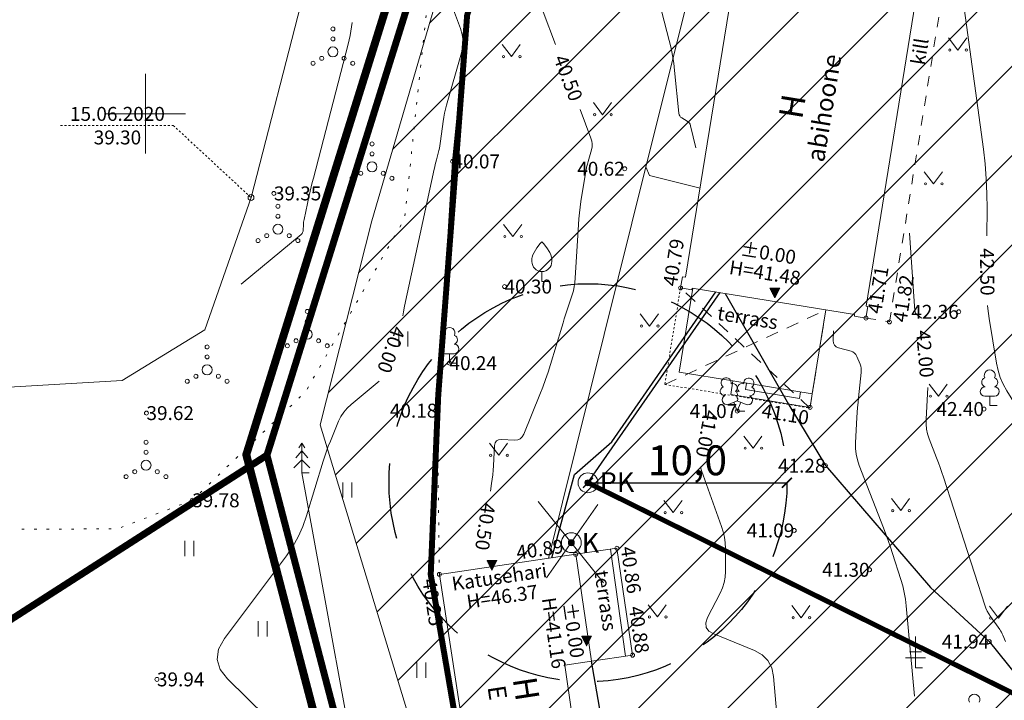
# Model space of a CAD drawing. Units: inches. Extents: x 555185 to 556139, y 6578719 to 6579540.
# Drawn here: x 555594 to 555643, y 6579321 to 6579355 of the extents above; entities that cross this region are included whole.
import ezdxf
from ezdxf.enums import TextEntityAlignment as Align

# ---------------------------------------------------------------- set-up
doc = ezdxf.new("R2010")
doc.units = ezdxf.units.IN
doc.header["$MEASUREMENT"] = 0
for name, pattern in [('DASHDOT', [1, 0.5, -0.25, 0, -0.25]), ('DASHED', [19.05, 12.7, -6.35]), ('HOONEKP', [0, 0, 0]), ('ISOPOHI', [0.2, 0.1, 0.1]), ('KATUSEALL', [3.5, 1.25, -1, 1.25]), ('KOLVIK', [1.25, 0.25, -1]), ('KRUUSKILL', [2, 1, -1]), ('TOOPIIR', [7, 6, -1]), ('VEEPIIR', [0.02, 0.01, 0.01]), ('VIITJOON', [0.02001, 0.01, -1e-05, 0.01])]:
    doc.linetypes.add(name, pattern=pattern)
for name, color, linetype, lineweight in [('aed', 8, 'Continuous', 0), ('HALJASTUS', 250, 'Continuous', 0), ('HOONE', 7, 'Continuous', 0), ('HOONEDET', 7, 'Continuous', 0), ('hoonestusala', 30, 'Continuous', 9), ('HORISONTAAL-EH2000', 30, 'Continuous', 0), ('KORGUS-EH2000', 4, 'Continuous', 0), ('KTRASS_1', 154, 'Continuous', 0), ('LIKVIDEERITAV', 1, 'Continuous', 20), ('olemasolev puurkaevu hooldusala', 150, 'Continuous', 0), ('olemasolev õueala', 181, 'Continuous', 9), ('PLAN_ALA', 214, 'Continuous', 9), ('PUU', 92, 'Continuous', 0), ('TEE', 7, 'Continuous', 0), ('tekst_kõik joonised', 7, 'Continuous', 9), ('VEEKOGU', 150, 'Continuous', 0), ('VORK', 7, 'Continuous', 0)]:
    doc.layers.add(name, color=color, linetype=linetype, lineweight=lineweight)
doc.layers.add('FS-plan.veetrass', color=7, linetype='05441_GE-VK$0$V1_KPROJEKT', lineweight=13, true_color=0x0038e0)
doc.layers.add('ololkrundipiir', color=7, linetype='Continuous', lineweight=40, true_color=0x382a00)
for name, color, linetype in [('MPKAABEL', 7, 'Continuous'), ('VKAEV', 5, 'Continuous'), ('VTRASS', 7, 'Continuous')]:
    doc.layers.add(name, color=color, linetype=linetype)
doc.styles.add('05441_GE-VK$0$KPR-jooned', font='romand.shx')
doc.styles.add('RomanS', font='romans.shx')
doc.styles.add('Style-INTL_ISO', font='INTL_ISO.shx')
doc.styles.add('Style-INTL_ISO_ITALIC', font='INTL_ISO_ITALIC.shx')
doc.styles.add('tekst', font='Times New Roman.ttf', dxfattribs={"height": 1.5})
doc.linetypes.add('-K-_1', pattern='A,10,-1.5,["K",RomanS,S=1.4,R=0,X=-0.7,Y=-0.7],-1.5,10,-3', length=26)
doc.linetypes.add('-V-', pattern='A,10,-1.5,["V",RomanS,S=1.4,R=0,X=-0.7,Y=-0.7],-1.5,10,-3', length=26)
doc.linetypes.add('05441_GE-VK$0$V1_KPROJEKT', pattern='A,9.5,-1.25,["V1",05441_GE-VK$0$KPR-jooned,S=1,R=0,X=-0.845,Y=-0.5],-1.25', length=12)
doc.linetypes.add('KIVIAED', pattern='A,0,[142,mkm.shx,S=0.6,R=10,X=0,Y=0],-2.8,[142,mkm.shx,S=0.6,R=190,X=0,Y=0],-0.6', length=3.4)
doc.linetypes.add('MP_KBL', pattern='A,8,-2,[138,mkm.shx,S=1,R=0,X=0,Y=0],6,[138,mkm.shx,S=1,R=180,X=0,Y=0],-2', length=18)
doc.linetypes.add('PUURIVI', pattern='A,0,[133,mkm.shx,S=0.8,R=0,X=0,Y=0],-5.6', length=5.6)
doc.dimstyles.new('zum', dxfattribs={"dimtxt": 1.5, "dimasz": 0.6, "dimexe": 1.25, "dimexo": 0.625, "dimgap": 0, "dimtad": 1, "dimdec": 1, "dimzin": 1, "dimtxsty": 'tekst', "dimblk": 'ARCHTICK', "dimcen": 2.5, "dimse1": 1, "dimse2": 1, "dimadec": 0, "dimazin": 0, "dimtfac": 1, "dimtdec": 1, "dimtmove": 0, "dimatfit": 3, "dimfxl": 1.25, "dimarcsym": 0})

# ---------------------------------------------------------------- blocks, each defined once
blk = doc.blocks.new('RTKQRG')
at = {"color": 0, "linetype": 'Continuous', "lineweight": 0}
for p, q in [((0, 0), (-0.493, 0.974)), ((0.493, 0.974), (-0.493, 0.974)), ((-0.476, 0.941), (0.211, 0.417)), ((-0.437, 0.974), (0.234, 0.463)), ((-0.424, 0.838), (0.188, 0.372)), ((-0.373, 0.736), (0.165, 0.326)), ((-0.355, 0.974), (0.257, 0.508)), ((-0.321, 0.634), (0.142, 0.281)), ((-0.272, 0.974), (0.28, 0.553)), ((-0.269, 0.532), (0.119, 0.236)), ((-0.217, 0.429), (0.096, 0.19)), ((-0.19, 0.974), (0.303, 0.599)), ((-0.165, 0.327), (0.073, 0.145)), ((-0.114, 0.225), (0.05, 0.1)), ((-0.107, 0.974), (0.326, 0.644)), ((-0.062, 0.122), (0.027, 0.054)), ((-0.025, 0.974), (0.349, 0.689)), ((-0.01, 0.02), (0.005, 0.009)), ((0, 0), (0.493, 0.974)), ((0.058, 0.974), (0.372, 0.735)), ((0.14, 0.974), (0.395, 0.78)), ((0.223, 0.974), (0.418, 0.825)), ((0.305, 0.974), (0.441, 0.871)), ((0.388, 0.974), (0.464, 0.916)), ((0.47, 0.974), (0.487, 0.962))]:
    blk.add_line(p, q, dxfattribs=at)
blk = doc.blocks.new('VEEKOR')
at = {"layer": 'VEEKOGU', "linetype": 'Continuous', "lineweight": 0}
blk.add_circle((0, 0), 0.3, dxfattribs=at)
blk = doc.blocks.new('VKORIS')
at = {"color": 0, "linetype": 'Continuous'}
for p, q in [((0, 4), (0, -4)), ((-4, 0), (4, 0))]:
    blk.add_line(p, q, dxfattribs=at)
blk = doc.blocks.new('_ArchTick')
at = {"color": 0, "linetype": 'ByBlock', "const_width": 0.15}
blk.add_lwpolyline([(-0.5, -0.5), (0.5, 0.5)], dxfattribs=at)
blk = doc.blocks.new('*D24')
at = {"layer": 'Defpoints', "color": 0, "transparency": 16777216}
for p in [(555622.234, 6579331.465), (555632.234, 6579331.465), (555632.234, 6579331.465)]:
    blk.add_point(p, dxfattribs=at)
at = {"layer": 'tekst_kõik joonised', "color": 0, "lineweight": -2, "transparency": 16777216}
blk.add_line((555622.234, 6579331.465), (555632.234, 6579331.465), dxfattribs=at)
at = {"layer": 'tekst_kõik joonised', "color": 0, "lineweight": -2, "transparency": 16777216, "xscale": 0.5, "yscale": 0.5, "zscale": 0.5, "rotation": 180}
blk.add_blockref('_ArchTick', (555622.234, 6579331.465), dxfattribs=at)
at = {"layer": 'tekst_kõik joonised', "color": 0, "lineweight": -2, "transparency": 16777216, "xscale": 0.5, "yscale": 0.5, "zscale": 0.5}
blk.add_blockref('_ArchTick', (555632.234, 6579331.465), dxfattribs=at)
at = {"layer": 'tekst_kõik joonised', "color": 0, "lineweight": 0, "transparency": 16777216, "insert": (555627.234, 6579332.399), "char_height": 1.5, "attachment_point": 5, "style": 'tekst'}
blk.add_mtext('10,0', dxfattribs=at)

msp = doc.modelspace()

# ---------------------------------------------------------------- hatches: boundary and pattern name
at = {"layer": 'olemasolev õueala', "lineweight": 0, "transparency": 33554687}
h = msp.add_hatch(dxfattribs=at)
h.set_pattern_fill('ANSI31', color=256)
h.set_pattern_definition([(45, (0, 0), (-2.2450640303, 2.2450640303), [])])
h.paths.add_polyline_path([(555617.063, 6579364.106), (555611.369, 6579344.625), (555608.779, 6579334.371), (555619.703, 6579298.456), (555632.814, 6579254.411), (555639.604, 6579244.613), (555646.875, 6579237.334), (555702.113, 6579258.132), (555709.474, 6579261.94), (555711.106, 6579263.457), (555710.8, 6579264.182), (555705.63, 6579269.42), (555693.083, 6579292.498), (555683.617, 6579309.909), (555673.583, 6579327.458), (555661.756, 6579345.553), (555654.68, 6579356.38), (555651.455, 6579358.739), (555647.033, 6579361.974), (555636.99, 6579369.32), (555633.86, 6579376.69), (555627.396, 6579371.846)])

# ---------------------------------------------------------------- linework, layer by layer
at = {"layer": 'aed', "color": 7, "linetype": 'KIVIAED', "transparency": 33554687}
msp.add_lwpolyline([(555617.085, 6579364.324), (555616.648, 6579359.836), (555615.427, 6579347.605), (555614.661, 6579335.088)], dxfattribs=at)
at = {"layer": 'FS-plan.veetrass', "ltscale": 1.5, "transparency": 33554687, "const_width": 0.25, "flags": 128}
msp.add_lwpolyline([(555622.234, 6579331.465), (555658.814, 6579313.361)], dxfattribs=at)
at = {"layer": 'HALJASTUS', "color": 7, "linetype": 'Continuous', "lineweight": 0, "transparency": 33554687}
for p, q in [((555617.924, 6579353.477), (555618.388, 6579352.87)), ((555618.388, 6579352.87), (555618.833, 6579353.477)), ((555640.358, 6579353.808), (555640.821, 6579353.201)), ((555640.821, 6579353.201), (555641.267, 6579353.808)), ((555622.507, 6579350.559), (555622.971, 6579349.952)), ((555622.971, 6579349.952), (555623.416, 6579350.559)), ((555639.138, 6579347.089), (555639.601, 6579346.482)), ((555639.601, 6579346.482), (555640.047, 6579347.089)), ((555617.994, 6579344.445), (555618.457, 6579343.838)), ((555618.457, 6579343.838), (555618.903, 6579344.445)), ((555624.863, 6579339.943), (555625.327, 6579339.336)), ((555625.327, 6579339.336), (555625.772, 6579339.943)), ((555612.723, 6579339.067), (555612.723, 6579338.305)), ((555613.178, 6579339.067), (555613.178, 6579338.305)), ((555639.386, 6579336.419), (555639.849, 6579335.813)), ((555639.849, 6579335.813), (555640.295, 6579336.419)), ((555630.071, 6579333.809), (555630.535, 6579333.202)), ((555630.535, 6579333.202), (555630.98, 6579333.809)), ((555617.285, 6579333.452), (555617.748, 6579332.845)), ((555617.748, 6579332.845), (555618.194, 6579333.452)), ((555609.905, 6579331.484), (555609.905, 6579330.723)), ((555610.36, 6579331.484), (555610.36, 6579330.723)), ((555637.491, 6579330.673), (555637.954, 6579330.066)), ((555637.954, 6579330.066), (555638.4, 6579330.673)), ((555626.054, 6579330.573), (555626.517, 6579329.967)), ((555626.517, 6579329.967), (555626.963, 6579330.573)), ((555601.97, 6579328.543), (555601.97, 6579327.782)), ((555602.425, 6579328.543), (555602.425, 6579327.782)), ((555625.26, 6579325.333), (555625.724, 6579324.726)), ((555625.724, 6579324.726), (555626.169, 6579325.333)), ((555632.482, 6579325.293), (555632.945, 6579324.687)), ((555632.945, 6579324.687), (555633.391, 6579325.293)), ((555642.411, 6579325.274), (555642.874, 6579324.667)), ((555642.874, 6579324.667), (555643.32, 6579325.274)), ((555605.653, 6579324.506), (555605.653, 6579323.745)), ((555606.108, 6579324.506), (555606.108, 6579323.745)), ((555613.635, 6579322.432), (555613.635, 6579321.671)), ((555614.09, 6579322.432), (555614.09, 6579321.671))]:
    msp.add_line(p, q, dxfattribs=at)
at = {"layer": 'HALJASTUS', "color": 7, "linetype": 'KOLVIK', "ltscale": 0.5, "transparency": 33554687, "flags": 128}
for points in [[(555586.292, 6579329.543), (555592.01, 6579329.117), (555598.598, 6579329.156), (555602.342, 6579330.584), (555608.043, 6579336.041), (555613.015, 6579344.725), (555614.126, 6579355.233), (555616.057, 6579363.864), (555620.102, 6579372.751), (555620.839, 6579376.718), (555618.429, 6579378.709), (555616.704, 6579380.241), (555616.111, 6579388.382)], [(555614.661, 6579335.088), (555614.768, 6579326.866)]]:
    msp.add_lwpolyline(points, dxfattribs=at)
at = {"layer": 'HALJASTUS', "color": 7, "linetype": 'Continuous', "lineweight": 0, "transparency": 33554687}
for centre, radius in [((555609.415, 6579354.259), 0.1), ((555609.415, 6579353.759), 0.1), ((555608.85, 6579352.784), 0.1), ((555609.415, 6579353.109), 0.25), ((555609.98, 6579352.784), 0.1), ((555617.987, 6579352.87), 0.055), ((555618.815, 6579352.87), 0.055), ((555640.42, 6579353.201), 0.055), ((555641.249, 6579353.201), 0.055), ((555608.415, 6579352.534), 0.1), ((555610.415, 6579352.534), 0.1), ((555622.57, 6579349.952), 0.055), ((555623.398, 6579349.952), 0.055), ((555611.38, 6579348.485), 0.1), ((555611.38, 6579347.985), 0.1), ((555611.38, 6579347.335), 0.25), ((555610.815, 6579347.01), 0.1), ((555611.945, 6579347.01), 0.1), ((555610.38, 6579346.76), 0.1), ((555612.38, 6579346.76), 0.1), ((555639.2, 6579346.482), 0.055), ((555640.029, 6579346.482), 0.055), ((555606.653, 6579345.352), 0.1), ((555606.653, 6579344.852), 0.1), ((555606.088, 6579343.877), 0.1), ((555606.653, 6579344.202), 0.25), ((555607.218, 6579343.877), 0.1), ((555605.653, 6579343.627), 0.1), ((555607.653, 6579343.627), 0.1), ((555618.056, 6579343.838), 0.055), ((555618.885, 6579343.838), 0.055), ((555608.126, 6579340.07), 0.1), ((555608.126, 6579339.57), 0.1), ((555608.126, 6579338.92), 0.25), ((555624.926, 6579339.336), 0.055), ((555625.754, 6579339.336), 0.055), ((555607.561, 6579338.595), 0.1), ((555608.691, 6579338.595), 0.1), ((555603.093, 6579338.288), 0.1), ((555607.126, 6579338.345), 0.1), ((555609.126, 6579338.345), 0.1), ((555603.093, 6579337.788), 0.1), ((555603.093, 6579337.138), 0.25), ((555602.093, 6579336.563), 0.1), ((555602.528, 6579336.813), 0.1), ((555603.658, 6579336.813), 0.1), ((555604.093, 6579336.563), 0.1), ((555639.448, 6579335.813), 0.055), ((555640.277, 6579335.813), 0.055), ((555600.023, 6579333.497), 0.1), ((555600.023, 6579332.997), 0.1), ((555630.133, 6579333.202), 0.055), ((555630.962, 6579333.202), 0.055), ((555600.023, 6579332.347), 0.25), ((555617.347, 6579332.845), 0.055), ((555618.176, 6579332.845), 0.055), ((555599.458, 6579332.022), 0.1), ((555600.588, 6579332.022), 0.1), ((555599.023, 6579331.772), 0.1), ((555601.023, 6579331.772), 0.1), ((555637.553, 6579330.066), 0.055), ((555638.382, 6579330.066), 0.055), ((555626.116, 6579329.967), 0.055), ((555626.945, 6579329.967), 0.055), ((555625.323, 6579324.726), 0.055), ((555626.151, 6579324.726), 0.055), ((555632.544, 6579324.687), 0.055), ((555633.373, 6579324.687), 0.055), ((555642.473, 6579324.667), 0.055)]:
    msp.add_circle(centre, radius, dxfattribs=at)
at = {"layer": 'HOONE', "color": 7, "linetype": 'HOONEKP', "lineweight": 5, "ltscale": 0.05, "transparency": 33554687}
for points in [[(555636.298, 6579340.315), (555636.211, 6579340.329), (555639.155, 6579358.464), (555639.243, 6579358.449), (555639.338, 6579359.035), (555638.752, 6579359.13), (555638.731, 6579359.001), (555630.718, 6579360.307), (555630.739, 6579360.437), (555630.087, 6579360.543), (555629.991, 6579359.954), (555630.089, 6579359.938), (555627.141, 6579341.789), (555626.977, 6579341.816), (555626.886, 6579341.256), (555627.453, 6579341.164), (555627.466, 6579341.242), (555635.637, 6579339.914), (555635.624, 6579339.835), (555636.205, 6579339.741), (555636.298, 6579340.315)], [(555616.377, 6579316.341), (555621.809, 6579317.175), (555621.068, 6579322.31), (555622.406, 6579322.503), (555621.619, 6579327.871), (555614.768, 6579326.866), (555616.377, 6579316.341)]]:
    msp.add_lwpolyline(points, close=True, dxfattribs=at)
at = {"layer": 'HOONE', "color": 7, "linetype": 'KATUSEALL', "lineweight": 5, "ltscale": 0.05, "transparency": 33554687}
msp.add_lwpolyline([(555626.886, 6579341.256), (555626.097, 6579336.403), (555633.389, 6579335.217), (555634.191, 6579340.149)], dxfattribs=at)
at = {"layer": 'HOONE', "color": 7, "linetype": 'HOONEKP', "lineweight": 5, "ltscale": 0.05, "transparency": 33554687}
for points in [[(555627.502, 6579341.236), (555626.817, 6579337.021), (555629.519, 6579336.581), (555629.409, 6579335.9), (555633.395, 6579335.252), (555633.505, 6579335.933), (555634.191, 6579340.149)], [(555621.619, 6579327.871), (555623.687, 6579328.174), (555624.474, 6579322.806), (555622.406, 6579322.503)]]:
    msp.add_lwpolyline(points, dxfattribs=at)
at = {"layer": 'HOONEDET', "color": 7, "linetype": 'KATUSEALL', "ltscale": 0.5, "transparency": 33554687}
for points in [[(555633.389, 6579335.217), (555626.886, 6579341.256)], [(555626.097, 6579336.403), (555634.191, 6579340.149)]]:
    msp.add_lwpolyline(points, dxfattribs=at)
at = {"layer": 'HOONEDET', "color": 7, "linetype": 'HOONEKP', "ltscale": 0.5, "transparency": 33554687}
for points in [[(555629.519, 6579336.581), (555633.505, 6579335.933)], [(555630.196, 6579336.471), (555630.143, 6579336.144), (555632.859, 6579335.702), (555632.913, 6579336.03)], [(555624.124, 6579322.755), (555623.362, 6579328.126)]]:
    msp.add_lwpolyline(points, dxfattribs=at)
at = {"layer": 'hoonestusala', "color": 7, "linetype": 'DASHDOT', "lineweight": 30, "ltscale": 12, "transparency": 33554687, "const_width": 0.3}
msp.add_lwpolyline([(555644.895, 6579248.461), (555640.537, 6579256.24), (555633.141, 6579257.013), (555632.291, 6579259.84), (555618.703, 6579305.071), (555616.173, 6579316.112), (555614.331, 6579326.855), (555614.708, 6579335.852), (555616.161, 6579354.953), (555618.094, 6579361.13), (555634.552, 6579367.387), (555646.408, 6579358.714), (555652.468, 6579354.281), (555664.21, 6579336.316), (555658.35, 6579332.486), (555667.918, 6579317.848), (555680.635, 6579294.457), (555694.689, 6579268.609), (555655.707, 6579254.44)], close=True, dxfattribs=at)
at = {"layer": 'HORISONTAAL-EH2000', "color": 7, "linetype": 'ISOPOHI', "lineweight": 0, "ltscale": 0.5, "transparency": 33554687}
for points in [[(555640.829, 6579359.926), (555640.831, 6579359.872), (555640.762, 6579358.796), (555640.752, 6579358.538), (555640.755, 6579358.28), (555640.77, 6579358.022), (555640.799, 6579357.764), (555642.106, 6579348.229), (555642.194, 6579347.483), (555642.255, 6579346.736), (555642.288, 6579345.986), (555642.293, 6579345.235), (555642.277, 6579343.862)], [(555620.606, 6579353.484), (555619.366, 6579356.77)], [(555604.799, 6579341.447), (555607.815, 6579343.942), (555607.861, 6579343.987), (555607.894, 6579344.039), (555607.914, 6579344.097), (555607.923, 6579344.161), (555607.931, 6579344.428), (555607.935, 6579344.495), (555607.941, 6579344.561), (555607.951, 6579344.627), (555607.964, 6579344.693), (555608.223, 6579345.89), (555608.272, 6579346.112), (555608.323, 6579346.332), (555608.377, 6579346.552), (555608.433, 6579346.772), (555610.179, 6579353.493), (555610.232, 6579353.709), (555610.278, 6579353.926), (555610.317, 6579354.144), (555610.349, 6579354.364), (555610.377, 6579354.578)], [(555617.329, 6579331.043), (555617.393, 6579331.424), (555617.426, 6579331.645), (555617.454, 6579331.868), (555617.475, 6579332.091), (555617.489, 6579332.315), (555617.539, 6579333.329), (555617.567, 6579333.473), (555617.635, 6579333.573), (555617.741, 6579333.63), (555617.887, 6579333.643), (555618.549, 6579333.609), (555618.702, 6579333.621), (555618.828, 6579333.673), (555618.93, 6579333.766), (555619.005, 6579333.899), (555619.822, 6579335.902), (555619.968, 6579336.273), (555620.105, 6579336.647), (555620.233, 6579337.024), (555620.353, 6579337.404), (555620.919, 6579339.289), (555620.981, 6579339.492), (555621.044, 6579339.695), (555621.108, 6579339.898), (555621.174, 6579340.1), (555621.439, 6579340.908), (555621.499, 6579341.112), (555621.545, 6579341.318), (555621.577, 6579341.526), (555621.596, 6579341.737), (555621.754, 6579344.437), (555621.775, 6579344.728), (555621.803, 6579345.017), (555621.838, 6579345.305), (555621.881, 6579345.593), (555622.111, 6579347.018), (555622.137, 6579347.167), (555622.168, 6579347.316), (555622.203, 6579347.463), (555622.242, 6579347.609), (555622.409, 6579348.192), (555622.439, 6579348.337), (555622.445, 6579348.482), (555622.427, 6579348.625), (555622.386, 6579348.767), (555621.841, 6579350.21)], [(555642.32, 6579340.362), (555642.333, 6579340.223), (555642.403, 6579339.723), (555642.77, 6579337.471), (555642.847, 6579337.106), (555642.959, 6579336.753), (555643.105, 6579336.414), (555643.286, 6579336.087), (555644.076, 6579334.804), (555644.276, 6579334.485), (555644.481, 6579334.169), (555644.691, 6579333.857), (555644.905, 6579333.547), (555648.001, 6579329.158), (555648.43, 6579328.513), (555648.82, 6579327.847), (555649.173, 6579327.16), (555649.487, 6579326.452), (555651.096, 6579322.54), (555651.175, 6579322.34), (555651.249, 6579322.139), (555651.319, 6579321.936), (555651.384, 6579321.73), (555651.389, 6579321.712)], [(555638.651, 6579320.754), (555638.233, 6579325.287), (555638.192, 6579325.625), (555638.133, 6579325.959), (555638.056, 6579326.289), (555637.96, 6579326.615), (555637.54, 6579327.913), (555637.432, 6579328.237), (555637.321, 6579328.559), (555637.204, 6579328.879), (555637.083, 6579329.198), (555635.867, 6579332.333), (555635.775, 6579332.611), (555635.715, 6579332.894), (555635.685, 6579333.182), (555635.685, 6579333.474), (555635.755, 6579334.747), (555635.77, 6579334.995), (555635.788, 6579335.243), (555635.809, 6579335.491), (555635.833, 6579335.738), (555635.965, 6579337.009), (555635.97, 6579337.115), (555635.961, 6579337.218), (555635.94, 6579337.32), (555635.906, 6579337.42), (555635.744, 6579337.816), (555635.695, 6579337.906), (555635.631, 6579337.979), (555635.552, 6579338.034), (555635.457, 6579338.072), (555634.828, 6579338.248), (555634.707, 6579338.3), (555634.622, 6579338.378), (555634.573, 6579338.483), (555634.561, 6579338.614), (555634.579, 6579339.09)]]:
    msp.add_lwpolyline(points, dxfattribs=at)
at = {"layer": 'HORISONTAAL-EH2000', "color": 7, "linetype": 'ISOPOHI', "lineweight": 13, "ltscale": 0.5, "transparency": 33554687}
for points in [[(555625.703, 6579356.085), (555626.319, 6579353.675), (555626.407, 6579353.301), (555626.481, 6579352.925), (555626.541, 6579352.546), (555626.586, 6579352.165), (555626.802, 6579350.025), (555626.817, 6579349.952), (555626.847, 6579349.889), (555626.892, 6579349.835), (555626.951, 6579349.79), (555627.219, 6579349.63), (555627.28, 6579349.585), (555627.329, 6579349.532), (555627.365, 6579349.47), (555627.39, 6579349.398), (555627.662, 6579348.29)], [(555612.932, 6579339.854), (555612.962, 6579340.055), (555613.017, 6579340.34), (555614.503, 6579347.213), (555614.529, 6579347.331), (555614.557, 6579347.448), (555614.585, 6579347.565), (555614.615, 6579347.682), (555614.736, 6579348.148), (555614.764, 6579348.264), (555614.789, 6579348.382), (555614.81, 6579348.5), (555614.828, 6579348.619), (555614.959, 6579349.619), (555614.99, 6579349.825), (555615.028, 6579350.029), (555615.074, 6579350.231), (555615.128, 6579350.432), (555615.879, 6579353.055), (555615.943, 6579353.364), (555615.955, 6579353.671), (555615.918, 6579353.976), (555615.829, 6579354.279), (555615.374, 6579355.486)], [(555639.006, 6579339.734), (555638.986, 6579339.751), (555638.779, 6579339.902), (555638.733, 6579339.943), (555638.699, 6579339.99), (555638.677, 6579340.044), (555638.667, 6579340.105), (555638.399, 6579344.009)], [(555606.429, 6579319.407), (555606.062, 6579319.716), (555604.122, 6579321.609), (555603.748, 6579322.092), (555603.597, 6579322.591), (555603.669, 6579323.108), (555603.964, 6579323.642), (555607.076, 6579327.801), (555607.394, 6579328.267), (555607.669, 6579328.756), (555607.899, 6579329.266), (555608.086, 6579329.799), (555608.919, 6579332.545), (555609.001, 6579332.802), (555609.089, 6579333.056), (555609.183, 6579333.308), (555609.285, 6579333.558), (555609.702, 6579334.552), (555609.82, 6579334.79), (555609.963, 6579335.01), (555610.132, 6579335.211), (555610.327, 6579335.392), (555611.742, 6579336.562)], [(555643.212, 6579323.497), (555643.086, 6579323.805), (555643.052, 6579323.881), (555643.014, 6579323.954), (555642.973, 6579324.026), (555642.927, 6579324.095), (555642.466, 6579324.748), (555642.379, 6579324.882), (555642.302, 6579325.022), (555642.236, 6579325.167), (555642.181, 6579325.317), (555640.101, 6579331.743), (555640.02, 6579331.987), (555639.935, 6579332.231), (555639.847, 6579332.472), (555639.756, 6579332.713), (555639.383, 6579333.674), (555639.304, 6579333.916), (555639.251, 6579334.162), (555639.225, 6579334.413), (555639.225, 6579334.668), (555639.312, 6579336.247)], [(555627.892, 6579332.258), (555627.94, 6579332.083), (555628.949, 6579329.276), (555629.034, 6579329.004), (555629.094, 6579328.728), (555629.131, 6579328.447), (555629.142, 6579328.162), (555629.141, 6579327.013), (555629.124, 6579326.73), (555629.075, 6579326.454), (555628.993, 6579326.187), (555628.878, 6579325.928), (555628.248, 6579324.7), (555628.156, 6579324.431), (555628.176, 6579324.203), (555628.309, 6579324.018), (555628.554, 6579323.874), (555630.597, 6579323.041), (555630.988, 6579322.824), (555631.28, 6579322.534), (555631.471, 6579322.17), (555631.563, 6579321.732), (555632.268, 6579313.71)]]:
    msp.add_lwpolyline(points, dxfattribs=at)
at = {"layer": 'KORGUS-EH2000', "color": 7, "lineweight": 0, "ltscale": 0.8, "transparency": 33554687}
for centre in [(555615.427, 6579347.605), (555624.079, 6579347.238), (555626.886, 6579341.256), (555640.869, 6579340.052), (555636.205, 6579339.741), (555637.386, 6579339.546), (555615.274, 6579337.474), (555614.661, 6579335.088), (555629.735, 6579335.067), (555633.395, 6579335.252), (555642.136, 6579335.17), (555634.17, 6579332.325), (555632.601, 6579329.07), (555623.687, 6579328.174), (555621.619, 6579327.871), (555636.388, 6579327.094), (555614.768, 6579326.866), (555642.402, 6579323.487), (555624.474, 6579322.806)]:
    msp.add_circle(centre, 0.1, dxfattribs=at)
at = {"layer": 'KORGUS-EH2000', "color": 7, "lineweight": 0, "ltscale": 0.666667, "transparency": 33554687}
for centre in [(555606.448, 6579345.999), (555602.342, 6579330.584)]:
    msp.add_circle(centre, 0.1, dxfattribs=at)
at = {"layer": 'KORGUS-EH2000', "color": 7, "lineweight": 0, "ltscale": 0.5, "transparency": 33554687}
for centre in [(555618.04, 6579341.32), (555618.04, 6579341.32), (555600.045, 6579334.965), (555600.045, 6579334.965), (555600.57, 6579321.59), (555600.57, 6579321.59)]:
    msp.add_circle(centre, 0.1, dxfattribs=at)
at = {"layer": 'KTRASS_1', "color": 7, "linetype": '-K-_1', "ltscale": 0.5, "transparency": 33554687}
for points in [[(555620.243, 6579327.669), (555625.146, 6579347.331), (555627.793, 6579357.909), (555628.034, 6579358.546), (555628.196, 6579359.034)], [(555625.146, 6579347.331), (555625.328, 6579346.905), (555627.869, 6579346.271)]]:
    msp.add_lwpolyline(points, dxfattribs=at)
at = {"layer": 'LIKVIDEERITAV', "transparency": 33554687}
for points in [[(555619.724, 6579330.526), (555623.016, 6579326.439)], [(555622.735, 6579330.367), (555620.145, 6579326.691)]]:
    msp.add_lwpolyline(points, dxfattribs=at)
at = {"layer": 'MPKAABEL', "color": 7, "linetype": 'MP_KBL', "transparency": 33554687}
for points in [[(555629.126, 6579340.973), (555632.385, 6579335.296), (555634.17, 6579332.325), (555639.447, 6579326.211), (555642.402, 6579323.487), (555644.698, 6579320.642), (555647.708, 6579317.002), (555649.549, 6579312.454), (555651.708, 6579306.977), (555653.036, 6579303.025), (555653.495, 6579302.049)], [(555655.838, 6579297.991), (555654.529, 6579297.75), (555648.331, 6579297.241), (555646.176, 6579297.262), (555636.037, 6579296.668), (555627.829, 6579296.996), (555626.91, 6579300.011), (555624.954, 6579309.357), (555623.631, 6579315.474), (555622.406, 6579322.503)]]:
    msp.add_lwpolyline(points, dxfattribs=at)
at = {"layer": 'olemasolev puurkaevu hooldusala', "linetype": 'DASHED', "lineweight": 30, "ltscale": 0.3, "transparency": 33554687}
msp.add_circle((555622.234, 6579331.465), 10, dxfattribs=at)
at = {"layer": 'olemasolev õueala', "lineweight": 0, "transparency": 33554687}
msp.add_lwpolyline([(555617.063, 6579364.106), (555611.369, 6579344.625), (555608.779, 6579334.371), (555619.703, 6579298.456), (555632.814, 6579254.411), (555639.604, 6579244.613), (555646.875, 6579237.334), (555702.113, 6579258.132), (555709.474, 6579261.94), (555711.106, 6579263.457), (555710.8, 6579264.182), (555705.63, 6579269.42), (555693.083, 6579292.498), (555683.617, 6579309.909), (555673.583, 6579327.458), (555661.756, 6579345.553), (555654.68, 6579356.38), (555651.455, 6579358.739), (555647.033, 6579361.974), (555636.99, 6579369.32), (555633.86, 6579376.69), (555627.396, 6579371.846)], close=True, dxfattribs=at)
at = {"layer": 'ololkrundipiir', "transparency": 33554687, "const_width": 0.35}
for points in [[(555531.88, 6579375.55), (555624.74, 6579427.91), (555629.66, 6579418.23), (555631.71, 6579384.24), (555633.86, 6579376.69), (555629.15, 6579373.16), (555615.52, 6579362.95), (555606.1, 6579332.85), (555554.55, 6579299.79), (555549.11, 6579317.97), (555531.88, 6579375.55)], [(555606.1, 6579332.85), (555613.98, 6579302.77), (555209.36, 6578955.7), (555191.84, 6578954.4), (555197.61, 6579042.56), (555409.85, 6579206.99), (555606.1, 6579332.85)]]:
    msp.add_lwpolyline(points, close=True, dxfattribs=at)
msp.add_lwpolyline([(555209.36, 6578955.7), (555613.98, 6579302.77), (555606.1, 6579332.85), (555615.52, 6579362.95), (555629.15, 6579373.16), (555633.86, 6579376.69), (555636.99, 6579369.32), (555654.68, 6579356.38), (555676.51, 6579322.98), (555705.63, 6579269.42), (555721.43, 6579253.4), (555738.99, 6579238.98), (555747.1, 6579229.25), (555752.5, 6579208.67), (555754.04, 6579182.95), (555752.12, 6579171.73), (555732.23, 6579134.64), (555734.21, 6579116.25), (555740.44, 6579091.75), (555763.6, 6579049.47), (555773.91, 6579021.66), (555785.03, 6579004.27), (555776.95, 6579000.44), (555278.67, 6578763.19)], dxfattribs=at)
at = {"layer": 'PLAN_ALA', "linetype": 'DASHDOT', "lineweight": 50, "ltscale": 10, "transparency": 33554687, "const_width": 0.4}
msp.add_lwpolyline([(555642.884, 6579217.6), (555612.854, 6579303.122), (555605.06, 6579332.874), (555614.662, 6579363.557), (555628.55, 6579373.96), (555634.282, 6579378.256), (555637.803, 6579369.964), (555655.417, 6579357.08), (555677.369, 6579323.493), (555706.441, 6579270.022), (555722.105, 6579254.14), (555738.602, 6579240.592), (555743.775, 6579234.543), (555642.884, 6579217.6)], dxfattribs=at)
at = {"layer": 'PUU', "color": 7, "linetype": 'Continuous', "lineweight": 0, "transparency": 33554687}
for p, q in [((555619.917, 6579341.574), (555619.917, 6579342.074)), ((555620.317, 6579341.574), (555619.917, 6579341.574)), ((555615.514, 6579337.949), (555615.034, 6579337.949)), ((555615.274, 6579337.474), (555615.274, 6579337.949)), ((555615.654, 6579337.474), (555615.274, 6579337.474)), ((555629.295, 6579335.402), (555629.74, 6579335.577)), ((555629.74, 6579335.577), (555630.18, 6579335.397)), ((555642.667, 6579335.814), (555642.187, 6579335.814)), ((555642.427, 6579335.339), (555642.427, 6579335.814)), ((555629.735, 6579335.067), (555629.56, 6579335.507)), ((555629.735, 6579335.067), (555629.915, 6579335.507)), ((555630.115, 6579335.067), (555629.735, 6579335.067)), ((555642.807, 6579335.339), (555642.427, 6579335.339)), ((555607.856, 6579333.462), (555607.706, 6579333.212)), ((555608.006, 6579333.212), (555607.856, 6579333.462)), ((555607.856, 6579333.462), (555607.856, 6579331.962)), ((555607.856, 6579332.612), (555607.456, 6579332.212)), ((555607.856, 6579333.062), (555607.556, 6579332.712)), ((555608.156, 6579332.712), (555607.856, 6579333.062)), ((555608.256, 6579332.212), (555607.856, 6579332.612)), ((555608.216, 6579331.962), (555607.856, 6579331.962)), ((555638.694, 6579322.169), (555638.694, 6579323.744)), ((555638.844, 6579323.269), (555638.544, 6579323.269)), ((555638.994, 6579322.969), (555638.394, 6579322.969)), ((555639.194, 6579322.669), (555638.194, 6579322.669)), ((555639.054, 6579322.169), (555638.694, 6579322.169))]:
    msp.add_line(p, q, dxfattribs=at)
at = {"layer": 'PUU', "color": 7, "linetype": 'Continuous', "lineweight": 0, "transparency": 33554687, "flags": 128}
for points in [[(555619.417, 6579342.574), (555619.417, 6579342.724), (555619.427, 6579342.789), (555619.462, 6579342.919), (555619.522, 6579343.039), (555619.667, 6579343.274), (555619.827, 6579343.479), (555619.917, 6579343.574)], [(555620.417, 6579342.574), (555620.417, 6579342.724), (555620.407, 6579342.789), (555620.372, 6579342.919), (555620.312, 6579343.039), (555620.167, 6579343.274), (555620.007, 6579343.479), (555619.917, 6579343.574)], [(555629.74, 6579336.072), (555629.72, 6579335.997), (555629.72, 6579335.977), (555629.73, 6579335.947), (555629.75, 6579335.912), (555629.755, 6579335.892), (555629.74, 6579335.857), (555629.715, 6579335.807), (555629.71, 6579335.782), (555629.715, 6579335.767), (555629.725, 6579335.737), (555629.76, 6579335.677), (555629.765, 6579335.657), (555629.76, 6579335.637), (555629.745, 6579335.602), (555629.74, 6579335.577)]]:
    msp.add_lwpolyline(points, dxfattribs=at)
at = {"layer": 'PUU', "color": 7, "linetype": 'PUURIVI', "ltscale": 0.5, "transparency": 33554687}
msp.add_lwpolyline([(555607.856, 6579331.962), (555611.293, 6579313.18)], dxfattribs=at)
at = {"layer": 'PUU', "color": 7, "linetype": 'Continuous', "lineweight": 0, "transparency": 33554687}
for centre, radius, start, end in [((555619.917, 6579342.574), 0.5, 180, 0), ((555615.274, 6579338.994), 0.277, 332.5799, 207.4201), ((555615.104, 6579338.646), 0.233, 109.0217, 253.1415), ((555615.444, 6579338.646), 0.233, 286.8508, 70.9859), ((555615.036, 6579338.186), 0.238, 90.0016, 269.3953), ((555615.511, 6579338.186), 0.238, 270.6047, 89.9984), ((555642.427, 6579336.859), 0.277, 332.5799, 207.4201), ((555629.178, 6579336.481), 0.256, 111.5027, 232.5173), ((555629.178, 6579336.481), 0.256, 350.4856, 111.5002), ((555630.314, 6579336.473), 0.256, 67.6168, 188.6314), ((555630.314, 6579336.473), 0.256, 306.5997, 67.6143), ((555642.257, 6579336.512), 0.233, 109.0217, 253.1415), ((555642.597, 6579336.512), 0.233, 286.8508, 70.9859), ((555629.104, 6579336.07), 0.224, 111.4304, 274.4987), ((555629.513, 6579336.231), 0.224, 308.5041, 111.5725), ((555629.739, 6579335.834), 0.237, 66.7655, 111.5015), ((555629.976, 6579336.226), 0.225, 67.7016, 230.5126), ((555630.382, 6579336.06), 0.224, 264.6183, 67.6866), ((555642.19, 6579336.052), 0.238, 90.0016, 269.3953), ((555642.664, 6579336.052), 0.238, 270.6047, 89.9984), ((555629.209, 6579335.626), 0.237, 111.5014, 291.5004), ((555630.27, 6579335.617), 0.237, 247.6166, 67.6155), ((555641.65, 6579320.568), 0.277, 332.5799, 207.4201)]:
    msp.add_arc(centre, radius, start, end, dxfattribs=at)
at = {"layer": 'TEE', "color": 7, "linetype": 'KRUUSKILL', "ltscale": 0.5, "transparency": 33554687}
msp.add_lwpolyline([(555636.205, 6579339.741), (555637.386, 6579339.546), (555641.397, 6579364.312), (555637.849, 6579365.609), (555637.687, 6579365.141)], dxfattribs=at)
at = {"layer": 'VEEKOGU', "color": 7, "linetype": 'VEEPIIR', "ltscale": 0.5, "transparency": 33554687}
msp.add_lwpolyline([(555586.261, 6579336.419), (555589.692, 6579336.066), (555598.823, 6579336.604), (555602.982, 6579339.153), (555605.298, 6579345.793), (555607.936, 6579356.03), (555608.805, 6579365.533), (555609.432, 6579375.648), (555609.825, 6579383.673)], dxfattribs=at)
at = {"layer": 'VEEKOGU', "color": 7, "linetype": 'VIITJOON', "lineweight": 0, "ltscale": 0.5, "transparency": 33554687}
msp.add_lwpolyline([(555595.718, 6579349.412), (555601.391, 6579349.412), (555605.298, 6579345.793)], dxfattribs=at)
at = {"layer": 'VKAEV', "color": 7, "linetype": 'Continuous', "lineweight": 0, "transparency": 33554687}
for centre, radius in [((555622.234, 6579331.465), 0.5), ((555622.234, 6579331.465), 0.15), ((555622.234, 6579331.465), 0.125), ((555622.234, 6579331.465), 0.1), ((555622.234, 6579331.465), 0.075), ((555622.234, 6579331.465), 0.05), ((555622.234, 6579331.465), 0.025), ((555621.398, 6579328.455), 0.5), ((555621.398, 6579328.455), 0.15), ((555621.398, 6579328.455), 0.125), ((555621.398, 6579328.455), 0.1), ((555621.398, 6579328.455), 0.075), ((555621.398, 6579328.455), 0.05), ((555621.398, 6579328.455), 0.025)]:
    msp.add_circle(centre, radius, dxfattribs=at)
at = {"layer": 'VTRASS', "color": 7, "linetype": '-V-', "ltscale": 0.5, "transparency": 33554687}
for points in [[(555620.416, 6579327.694), (555621.555, 6579331.885), (555623.435, 6579333.521), (555628.662, 6579341.048)], [(555622.234, 6579331.465), (555628.874, 6579341.014)]]:
    msp.add_lwpolyline(points, dxfattribs=at)

# ---------------------------------------------------------------- block references
at = {"layer": 'HOONEDET', "color": 7, "linetype": 'Continuous', "lineweight": 0, "transparency": 33554687, "xscale": 0.5, "yscale": 0.5, "zscale": 0.5}
for p in [(555631.625, 6579340.756), (555617.41, 6579327.069), (555622.167, 6579323.273)]:
    msp.add_blockref('RTKQRG', p, dxfattribs=at)
at = {"layer": 'VEEKOGU', "color": 7, "linetype": 'Continuous', "lineweight": 0, "transparency": 33554687, "xscale": 0.5, "yscale": 0.5, "zscale": 0.5}
msp.add_blockref('VEEKOR', (555605.298, 6579345.793), dxfattribs=at)
at = {"layer": 'VORK', "color": 7, "linetype": 'Continuous', "lineweight": 0, "transparency": 33554687, "xscale": 0.5, "yscale": 0.5, "zscale": 0.5}
msp.add_blockref('VKORIS', (555600, 6579350), dxfattribs=at)

# ---------------------------------------------------------------- texts
at = {"layer": 'HOONE', "color": 7, "linetype": 'Continuous', "lineweight": 5, "transparency": 33554687, "style": 'Style-INTL_ISO'}
for s, height, rotation, p in [('abihoone', 0.9, 80.7787, (555634.098, 6579347.532)), ('H', 1.2, 80.7787, (555632.998, 6579349.687)), ('terrass', 0.7, 350.7652, (555628.691, 6579339.655)), ('terrass', 0.7, 278.341, (555622.554, 6579327.011)), ('E', 0.9, 278.6907, (555617.182, 6579321.214)), ('H', 1.2, 278.6907, (555618.447, 6579321.615))]:
    msp.add_text(s, height=height, rotation=rotation, dxfattribs=at).set_placement(p)
at = {"layer": 'HOONEDET', "color": 7, "linetype": 'Continuous', "transparency": 33554687, "style": 'Style-INTL_ISO'}
for s, rotation, p in [('±0.00', 350.7652, (555631.235, 6579342.655)), ('H=41.48', 350.7652, (555631.075, 6579341.668)), ('Katusehari', 8.341, (555617.829, 6579326.387)), ('H=46.37', 8.341, (555617.974, 6579325.398)), ('H=41.16', 278.341, (555620.173, 6579323.867)), ('±0.00', 278.341, (555621.162, 6579324.012))]:
    msp.add_text(s, height=0.7, rotation=rotation, dxfattribs=at).set_placement(p, align=Align.CENTER)
at = {"layer": 'HORISONTAAL-EH2000', "color": 7, "linetype": 'TOOPIIR', "transparency": 33554687, "style": 'Style-INTL_ISO_ITALIC'}
for s, rotation, p in [('40.50', 290.6719, (555621.242, 6579351.799)), ('42.50', 270.6969, (555642.299, 6579342.06)), ('40.00', 250.6741, (555612.351, 6579338.148)), ('42.00', 274.7973, (555639.172, 6579337.94)), ('41.00', 258.853, (555628.215, 6579333.925)), ('40.50', 261.7656, (555617.071, 6579329.259))]:
    msp.add_text(s, height=0.7, rotation=rotation, dxfattribs=at).set_placement(p, align=Align.MIDDLE_CENTER)
at = {"layer": 'KORGUS-EH2000', "color": 7, "linetype": 'Continuous', "transparency": 33554687, "style": 'Style-INTL_ISO_ITALIC'}
for s, p in [('40.07', (555615.427, 6579347.605)), ('39.35', (555606.448, 6579345.999)), ('40.30', (555618.04, 6579341.32)), ('40.24', (555615.274, 6579337.474)), ('39.62', (555600.045, 6579334.965)), ('39.78', (555602.342, 6579330.584)), ('39.94', (555600.57, 6579321.59))]:
    msp.add_text(s, height=0.7, dxfattribs=at).set_placement(p, align=Align.MIDDLE_LEFT)
for s, p in [('40.62', (555624.079, 6579347.238)), ('42.36', (555640.869, 6579340.052)), ('40.18', (555614.661, 6579335.088)), ('41.07', (555629.735, 6579335.067)), ('42.40', (555642.136, 6579335.17)), ('41.28', (555634.17, 6579332.325)), ('41.09', (555632.601, 6579329.07)), ('41.30', (555636.388, 6579327.094)), ('41.94', (555642.402, 6579323.487))]:
    msp.add_text(s, height=0.7, dxfattribs=at).set_placement(p, align=Align.MIDDLE_RIGHT)
for s, rotation, p in [('40.79', 80.7652, (555626.692, 6579341.301)), ('41.71', 80.7787, (555636.969, 6579339.917)), ('41.82', 80.8015, (555638.238, 6579339.488)), ('40.86', 278.341, (555623.873, 6579328.217)), ('40.25', 278.6907, (555613.909, 6579326.583))]:
    msp.add_text(s, height=0.7, rotation=rotation, dxfattribs=at).set_placement(p)
for s, rotation, p in [('41.10', 350.7652, (555633.276, 6579334.373)), ('40.89', 8.341, (555621.047, 6579327.95)), ('40.88', 278.341, (555624.629, 6579322.855))]:
    msp.add_text(s, height=0.7, rotation=rotation, dxfattribs=at).set_placement(p, align=Align.RIGHT)
at = {"layer": 'TEE', "color": 7, "linetype": 'Continuous', "transparency": 33554687, "style": 'Style-INTL_ISO'}
msp.add_text('kill', height=0.7, rotation=80.8015, dxfattribs=at).set_placement((555639.151, 6579352.414))
at = {"layer": 'VEEKOGU', "color": 7, "linetype": 'Continuous', "transparency": 33554687, "style": 'Style-INTL_ISO'}
for s, p in [('15.06.2020', (555598.585, 6579349.994)), ('39.30', (555598.585, 6579348.81))]:
    msp.add_text(s, height=0.7, dxfattribs=at).set_placement(p, align=Align.MIDDLE_CENTER)
at = {"layer": 'VKAEV', "color": 7, "linetype": 'Continuous', "lineweight": 0, "transparency": 33554687, "style": 'RomanS'}
for s, p in [('PK', (555622.821, 6579330.997)), ('K', (555621.914, 6579327.95))]:
    msp.add_text(s, height=1, dxfattribs=at).set_placement(p)

# ---------------------------------------------------------------- dimensions: what is measured, and where the dimension line sits
at = {"layer": 'tekst_kõik joonised', "lineweight": 0, "transparency": 33554687}
dim = msp.add_aligned_dim(p1=(555622.234, 6579331.465), p2=(555632.234, 6579331.465), distance=0, dimstyle='zum', override={"dimasz": 0.5}, dxfattribs=at)
dim.commit()
dim.dimension.update_dxf_attribs({"geometry": '*D24', "text_midpoint": (555627.234, 6579332.399)})

doc.saveas('drawing.dxf')
